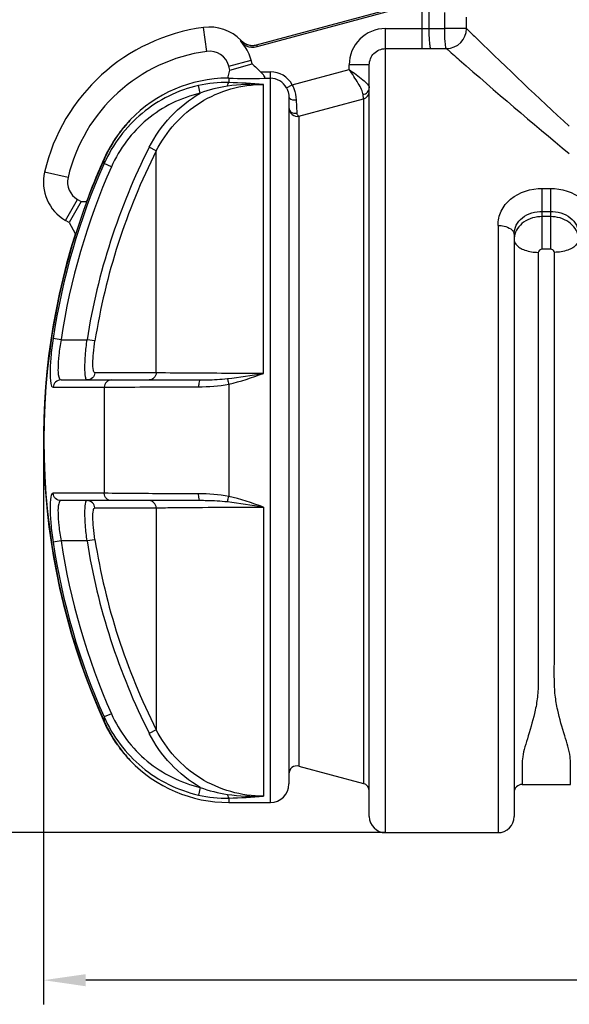
# Model space of a CAD drawing. Units: millimetres. Extents: x -2931 to 6054, y -143 to 5888.
# Drawn here: x -1879 to -1196, y 588 to 1811 of the extents above; entities that cross this region are included whole.
import ezdxf

# ---------------------------------------------------------------- set-up
doc = ezdxf.new("R2010")
doc.units = ezdxf.units.MM
doc.header["$LTSCALE"] = 38.72
doc.header["$PDMODE"] = 3
doc.header["$PDSIZE"] = 0.3125
doc.layers.get('0').update_dxf_attribs({"linetype": 'CONTINUOUS'})
doc.layers.get('Defpoints').update_dxf_attribs({"linetype": 'CONTINUOUS'})
doc.layers.add('EL_BAUGR', color=7, linetype='CONTINUOUS')
doc.styles.add('TEXTSTYLE_2', font='trium.ttf')
doc.dimstyles.new('Copy of DIMSTYLE_1', dxfattribs={"dimscale": 15, "dimtxt": 3.5, "dimasz": 3.5, "dimexe": 2, "dimexo": 0, "dimgap": 0.925, "dimtad": 1, "dimdec": 0, "dimdsep": 46, "dimtxsty": 'TEXTSTYLE_2', "dimblk": '_FILLED', "dimcen": 0.09, "dimadec": 0, "dimazin": 0, "dimtp": 0.01, "dimtm": 0.01, "dimtfac": 1, "dimtdec": 0, "dimtofl": 0, "dimtmove": 0, "dimatfit": 3, "dimldrblk": '_FILLED', "dimfxl": 1, "dimtolj": 1, "dimarcsym": 0})

# ---------------------------------------------------------------- blocks, each defined once
blk = doc.blocks.new('_FILLED')
at = {"color": 0, "linetype": 'ByBlock'}
blk.add_solid([(0, 0), (-1, 0.143), (-1, -0.143)], dxfattribs=at)
blk = doc.blocks.new('*D46')
at = {"color": 0, "lineweight": -2, "transparency": 16777216}
for p, q in [((-1849.4, 1288.4), (-1849.4, 587.6)), ((500.1, 1288.4), (500.1, 587.6)), ((447.6, 617.6), (-1796.9, 617.6))]:
    blk.add_line(p, q, dxfattribs=at)
at = {"layer": 'Defpoints', "color": 0, "transparency": 16777216}
for p in [(-1849.4, 1288.4), (500.1, 1288.4), (-1849.4, 617.6)]:
    blk.add_point(p, dxfattribs=at)
at = {"color": 0, "lineweight": -2, "transparency": 16777216, "xscale": 52.5, "yscale": 52.5, "zscale": 52.5, "rotation": 180}
blk.add_blockref('_FILLED', (-1849.4, 617.6), dxfattribs=at)
at = {"color": 0, "lineweight": -2, "transparency": 16777216, "xscale": 52.5, "yscale": 52.5, "zscale": 52.5}
blk.add_blockref('_FILLED', (500.1, 617.6), dxfattribs=at)
at = {"color": 0, "transparency": 16777216, "insert": (-674.6, 657.8), "char_height": 52.5, "attachment_point": 5, "style": 'TEXTSTYLE_2'}
blk.add_mtext('\\A1;2350', dxfattribs=at)
blk = doc.blocks.new('*D47')
at = {"color": 0, "lineweight": -2, "transparency": 16777216}
for p, q in [((-1424.4, 3100.9), (-2111.7, 3100.9)), ((-2081.7, 853.4), (-2081.7, 3048.4)), ((-1424.4, 800.9), (-2111.7, 800.9))]:
    blk.add_line(p, q, dxfattribs=at)
at = {"layer": 'Defpoints', "color": 0, "transparency": 16777216}
for p in [(-2081.7, 3100.9), (-1424.4, 3100.9), (-1424.4, 800.9)]:
    blk.add_point(p, dxfattribs=at)
at = {"color": 0, "lineweight": -2, "transparency": 16777216, "xscale": 52.5, "yscale": 52.5, "zscale": 52.5}
for p, rotation in [((-2081.7, 3100.9), 90), ((-2081.7, 800.9), 270)]:
    blk.add_blockref('_FILLED', p, dxfattribs=dict(at, rotation=rotation))
at = {"color": 0, "transparency": 16777216, "insert": (-2121.9, 1950.9), "char_height": 52.5, "attachment_point": 5, "rotation": 90, "style": 'TEXTSTYLE_2'}
blk.add_mtext('\\A1;2300', dxfattribs=at)

msp = doc.modelspace()

# ---------------------------------------------------------------- linework, layer by layer
at = {"layer": 'EL_BAUGR', "color": 7, "linetype": 'Continuous'}
for p, q in [((-1370.1, 1800), (-1370.1, 2101.8)), ((-1378.8, 1775), (-1378.8, 1849.3)), ((-1584.4, 1779.6), (-1411.5, 1826)), ((-1583.8, 1777.7), (-1411, 1824)), ((-1350.7, 1800.1), (-1350.7, 1819.8)), ((-1323.6, 1800.1), (-1323.6, 1813.9)), ((-1646.4, 1771.6), (-1650.4, 1801.3)), ((-1424.4, 800.9), (-1424.4, 1799.9)), ((-1424.4, 1799.9), (-1378.8, 1799.9)), ((-1370.1, 1800), (-1350.7, 1800.1)), ((-1323.6, 1800.1), (-1350.7, 1800.1)), ((-1584.4, 1779.6), (-1583.8, 1777.7)), ((-1424.4, 1775), (-1378.8, 1775)), ((-1367.9, 1775), (-1348.5, 1775.1)), ((-1618.9, 1753.2), (-1591.2, 1760.7)), ((-1617.7, 1748.4), (-1618.9, 1753.2)), ((-1617.7, 1748.4), (-1589.9, 1755.9)), ((-1589.9, 1755.9), (-1591.2, 1760.7)), ((-1469.4, 1749.1), (-1469.4, 1754.9)), ((-1444.4, 1754.9), (-1469.4, 1754.9)), ((-1444.4, 820.9), (-1444.4, 1754.9)), ((-1620.3, 1738.4), (-1617.7, 1748.4)), ((-1619.1, 1738.3), (-1620.3, 1738.4)), ((-1619.1, 1738.3), (-1619.1, 1732.9)), ((-1579.7, 1746.2), (-1567.4, 1746.2)), ((-1575.3, 1738.2), (-1567.4, 1738.2)), ((-1567.4, 838.4), (-1567.4, 1746.2)), ((-1540.2, 1730), (-1469.4, 1749.1)), ((-1654.5, 1719.6), (-1656.7, 1729.2)), ((-1576, 1371.5), (-1576, 1730.6)), ((-1547.2, 1726.2), (-1540.2, 1730)), ((-1544.4, 1715), (-1544.4, 861.4)), ((-1451.8, 1712.6), (-1452.2, 1717.8)), ((-1535.4, 1711.3), (-1534.6, 1694.9)), ((-1531.8, 1691), (-1451.8, 1712.6)), ((-1451.8, 1712.6), (-1451.8, 862.1)), ((-1531.8, 1691), (-1531.8, 883.5)), ((-1709.1, 1647.9), (-1718, 1652.4)), ((-1709.1, 1372.3), (-1709.1, 1647.9)), ((-1774, 1632.1), (-1774, 1637.2)), ((-1764.9, 1628.1), (-1774, 1632.1)), ((-1818.8, 1614.8), (-1848, 1621.6)), ((-1229.4, 1525.8), (-1229.4, 1601.4)), ((-1229.4, 1601.4), (-1219.4, 1601.4)), ((-1219.4, 1601.4), (-1219.4, 1525.8)), ((-1821.9, 1561.5), (-1806.9, 1587.5)), ((-1802.6, 1585), (-1817.6, 1559)), ((-1806.9, 1587.5), (-1802.6, 1585)), ((-1802.6, 1585), (-1796, 1585)), ((-1796.1, 1584.6), (-1795.4, 1584.6)), ((-1229.4, 1572.7), (-1219.4, 1572.7)), ((-1219.4, 1566.3), (-1229.4, 1566.3)), ((-1817.6, 1559), (-1821.9, 1561.5)), ((-1817.6, 1559), (-1809.8, 1545.5)), ((-1284.4, 1555.4), (-1284.4, 800.9)), ((-1809.2, 1545), (-1809.5, 1545.7)), ((-1264.4, 1544.4), (-1264.4, 820.9)), ((-1219.4, 1525.8), (-1229.4, 1525.8)), ((-1827.5, 1413.4), (-1837.4, 1414.9)), ((-1827.5, 1413.4), (-1795.2, 1413.4)), ((-1785.4, 1411.8), (-1795.2, 1413.4)), ((-1709.1, 1372.3), (-1785.4, 1372.3)), ((-1827.5, 1363.4), (-1654.5, 1363.4)), ((-1619.1, 1358.2), (-1619.1, 1218.6)), ((-1837.4, 1354.2), (-1774, 1354.2)), ((-1774, 1354.2), (-1774, 1222.6)), ((-1774, 1222.6), (-1837.4, 1222.6)), ((-1654.5, 1213.4), (-1827.5, 1213.4)), ((-1785.4, 1204.4), (-1709.1, 1204.4)), ((-1709.1, 1204.4), (-1709.1, 928.8)), ((-1576, 1205.2), (-1576, 846.1)), ((-1827.5, 1163.4), (-1837.4, 1161.9)), ((-1795.2, 1163.4), (-1827.5, 1163.4)), ((-1785.4, 1164.9), (-1795.2, 1163.4)), ((-1764.9, 948.7), (-1774, 944.6)), ((-1774, 944.6), (-1774, 939.5)), ((-1709.1, 928.8), (-1718, 924.3)), ((-1531.8, 883.5), (-1451.8, 862.1)), ((-1654.5, 857.2), (-1656.7, 847.6)), ((-1254.4, 860.9), (-1194.4, 860.9)), ((-1619.1, 843.8), (-1619.1, 838.4)), ((-1619.1, 838.4), (-1567.4, 838.4)), ((-1424.4, 800.9), (-1284.4, 800.9))]:
    msp.add_line(p, q, dxfattribs=at)
for centre, radius, start, end in [((-1619.1, 1568.4), 235, 97.6628, 166.9098), ((-1643.1, 1746.8), 55, 44.1496, 97.6628), ((-1424.4, 1754.9), 45, 90.0547, 180.0604), ((-1378.8, 3135.4), 1335.5, 270.0011, 270.375), ((-1348.6, 1800.2), 25.1, 270.243, 359.7717), ((-1589.3, 1799), 20, 224.1497, 284.248), ((-1643.1, 1746.8), 53.7, 15, 37.8195), ((-1589.7, 1799.5), 20.5, 275.8146, 284.9842), ((-1589.7, 1799.4), 22.5, 275.4289, 284.9852), ((-1378.8, 3968.7), 2193.7, 270.0008, 270.2854), ((-1619.1, 1568.4), 205, 97.6628, 166.9098), ((-1643.1, 1746.8), 25, 15, 97.6628), ((-1619.1, 1568.4), 170, 90.421, 136.0337), ((-1595.5, 2223.3), 485.5, 267.2193, 272.3924), ((-1567.4, 1715.2), 31, 28.5803, 89.9899), ((-1567.4, 1715.2), 23, 28.5737, 89.9896), ((-1619.2, 1568.5), 169.9, 140.1408, 143.2645), ((-999.4, 1288.4), 845, 152.5945, 152.6521), ((-1618.5, 1570.8), 168.8, 140.8897, 141.0177), ((-1622.6, 1571.3), 165.4, 137.9779, 140.1435), ((-1623.8, 1575.2), 161.8, 136.8604, 140.9194), ((-1619, 1568.3), 170.1, 144.7001, 155.6611), ((-999.4, 1288.4), 805.5, 153.1314, 171.0729), ((-999.4, 1288.4), 795.6, 153.1317, 171.0729), ((-999.4, 1288.4), 849.5, 155.7543, 204.2457), ((-999.4, 1288.4), 847.5, 156.0687, 171.4161), ((-999.4, 1288.4), 837.5, 156.0685, 171.4161), ((-999.4, 1288.4), 850, 155.682, 159.6035), ((-1794.4, 1609.2), 55, 166.9098, 240), ((-1794.4, 1609.2), 25, 166.9098, 240), ((-999.4, 1288.4), 850, 162.3801, 204.3216), ((-1241.9, 1538.3), 22.5, 171.0215, 179.9836), ((-999.4, 1288.4), 837.5, 188.5839, 203.9315), ((-999.4, 1288.4), 805.5, 188.9271, 206.8686), ((-999.4, 1288.4), 795.6, 188.9271, 206.8683), ((-999.4, 1288.4), 847.5, 188.5839, 203.9313), ((-1619.2, 1008.3), 169.9, 204.351, 215.311), ((-1619.3, 1008.2), 169.8, 216.733, 219.8587), ((-999.4, 1288.4), 845, 207.3514, 207.4055), ((-1618.5, 1006), 168.8, 218.9823, 219.1103), ((-1622.7, 1005.4), 165.3, 219.8563, 222.0537), ((-1623.8, 1001.6), 161.8, 219.0806, 223.1396), ((-1619.1, 1008.4), 170, 223.967, 270), ((-1534.4, 873.9), 10, 75, 180), ((-1567.4, 861.4), 23, 270, 0), ((-1454.4, 852.4), 10, 0, 75), ((-1254.4, 850.9), 10, 90, 180), ((-1424.4, 820.9), 20, 180, 270), ((-1284.4, 820.9), 20, 270, 0)]:
    msp.add_arc(centre, radius, start, end, dxfattribs=at)
for points, knots in [([(-1367.9, 1775), (-1368.6, 1775.5), (-1368.7, 1778.6), (-1369.6, 1783.5), (-1369.9, 1791.2), (-1370.1, 1796.9), (-1370.1, 1800)], [0, 0, 0, 0, 0.097186, 0.317683, 0.633195, 1, 1, 1, 1]), ([(-1348.5, 1775.1), (-1349.2, 1775.6), (-1349.4, 1778.6), (-1350.3, 1783.6), (-1350.5, 1791.3), (-1350.8, 1797), (-1350.7, 1800.1)], [0, 0, 0, 0, 0.09642, 0.31669, 0.632531, 1, 1, 1, 1]), ([(-1323.6, 1800.1), (-1319.2, 1795.7), (-1277.1, 1754.7), (-1234.7, 1714.1), (-1196, 1678.6)], [0, 0, 0, 0, 0.10553, 1, 1, 1, 1]), ([(-1603.6, 1785.1), (-1603.6, 1785.1), (-1604.5, 1785.2), (-1604.6, 1785.1), (-1604.9, 1785.1)], [0, 0, 0, 0, 0.135632, 1, 1, 1, 1]), ([(-1444.4, 1754.9), (-1444.4, 1760), (-1440.2, 1770.6), (-1429.5, 1775), (-1424.4, 1775)], [0, 0, 0, 0, 0.499693, 1, 1, 1, 1]), ([(-1348.5, 1775.1), (-1343.2, 1770.4), (-1293, 1726.3), (-1242.2, 1682.6), (-1195.9, 1644.8)], [0, 0, 0, 0, 0.105689, 1, 1, 1, 1]), ([(-1575.3, 1738.2), (-1574.8, 1738.2), (-1573.6, 1739), (-1574.9, 1740.8), (-1576.6, 1743.1), (-1578.4, 1745), (-1579.7, 1746.2)], [0, 0, 0, 0, 0.134172, 0.289215, 0.506271, 1, 1, 1, 1]), ([(-1452.2, 1717.8), (-1452.3, 1720), (-1454.1, 1724.9), (-1460, 1735.3), (-1465.5, 1743.4), (-1469.4, 1749.1)], [0, 0, 0, 0, 0.182675, 0.423688, 1, 1, 1, 1]), ([(-1469.4, 1749.1), (-1463.6, 1744.9), (-1455.5, 1739.2), (-1447.2, 1731.7), (-1444.4, 1727.9), (-1444.4, 1726.2)], [0, 0, 0, 0, 0.622838, 0.855183, 1, 1, 1, 1]), ([(-1656.7, 1729.2), (-1682.1, 1723.4), (-1730.9, 1699.4), (-1763.4, 1656), (-1774, 1632.1)], [0, 0, 0, 0, 0.499943, 1, 1, 1, 1]), ([(-1709.1, 1647.9), (-1696.9, 1672.2), (-1658.6, 1714.9), (-1603.2, 1730.6), (-1576, 1730.6)], [0, 0, 0, 0, 0.500189, 1, 1, 1, 1]), ([(-1620.7, 1728.3), (-1620.6, 1728.9), (-1620.3, 1730.4), (-1620, 1732.3), (-1619.1, 1732.9)], [0, 0, 0, 0, 0.35214, 1, 1, 1, 1]), ([(-1547.2, 1726.2), (-1546.7, 1725.3), (-1545.1, 1721.7), (-1544.4, 1717.8), (-1544.4, 1715)], [0, 0, 0, 0, 0.268938, 1, 1, 1, 1]), ([(-1540.2, 1730), (-1539.5, 1728.5), (-1536.9, 1722.5), (-1535.7, 1716), (-1535.4, 1711.3)], [0, 0, 0, 0, 0.260671, 1, 1, 1, 1]), ([(-1452.2, 1717.8), (-1450.1, 1718.3), (-1446.2, 1720.2), (-1444.4, 1724.3), (-1444.4, 1726.2)], [0, 0, 0, 0, 0.523675, 1, 1, 1, 1]), ([(-1654.5, 1719.6), (-1678.4, 1714.1), (-1724.3, 1691.5), (-1754.9, 1650.6), (-1764.9, 1628.1)], [0, 0, 0, 0, 0.499934, 1, 1, 1, 1]), ([(-1544.4, 1715), (-1544.4, 1714.4), (-1542.5, 1711.2), (-1538.3, 1711.1), (-1535.4, 1711.3)], [0, 0, 0, 0, 0.165692, 1, 1, 1, 1]), ([(-1451.8, 1712.6), (-1449.8, 1713.1), (-1445.9, 1715.7), (-1444.4, 1720), (-1444.4, 1722.2)], [0, 0, 0, 0, 0.500724, 1, 1, 1, 1]), ([(-1544.4, 1701.7), (-1544.4, 1698.6), (-1541.4, 1692.2), (-1534.7, 1690.5), (-1531.8, 1691)], [0, 0, 0, 0, 0.522638, 1, 1, 1, 1]), ([(-1544.4, 1701.7), (-1544.4, 1699.6), (-1541.8, 1695.2), (-1536.8, 1694.4), (-1534.6, 1694.9)], [0, 0, 0, 0, 0.475557, 1, 1, 1, 1]), ([(-1534.6, 1694.9), (-1534.5, 1694.3), (-1534.2, 1692.8), (-1532.9, 1691.3), (-1531.8, 1691)], [0, 0, 0, 0, 0.335738, 1, 1, 1, 1]), ([(-1749.7, 1676.9), (-1752, 1674.1), (-1761.4, 1661.7), (-1769.1, 1648.1), (-1774, 1637.2)], [0, 0, 0, 0, 0.23589, 1, 1, 1, 1]), ([(-1745.5, 1682), (-1745.1, 1682.4), (-1743.8, 1683.8), (-1742.8, 1685.4), (-1741.7, 1686.1)], [0, 0, 0, 0, 0.283946, 1, 1, 1, 1]), ([(-1741.7, 1686.1), (-1741.6, 1686.1), (-1741.8, 1685.9), (-1741.8, 1685.9), (-1741.9, 1685.9)], [0, 0, 0, 0, 0.189929, 1, 1, 1, 1]), ([(-1284.4, 1555.4), (-1284.4, 1561.4), (-1281.6, 1574), (-1264.7, 1595), (-1243.3, 1601.4), (-1229.4, 1601.4)], [0, 0, 0, 0, 0.231777, 0.472028, 1, 1, 1, 1]), ([(-1219.4, 1601.4), (-1205.6, 1601.4), (-1184.1, 1595), (-1167.3, 1574), (-1164.4, 1561.4), (-1164.4, 1555.4)], [0, 0, 0, 0, 0.527972, 0.768223, 1, 1, 1, 1]), ([(-1264.4, 1544.4), (-1264.4, 1548.3), (-1262.6, 1556.2), (-1251.5, 1569.1), (-1238.1, 1572.7), (-1229.4, 1572.7)], [0, 0, 0, 0, 0.234192, 0.474354, 1, 1, 1, 1]), ([(-1229.4, 1566.3), (-1237.5, 1566.3), (-1253.1, 1562.4), (-1263, 1548.7), (-1264.1, 1541.8)], [0, 0, 0, 0, 0.535526, 1, 1, 1, 1]), ([(-1219.4, 1572.7), (-1210.8, 1572.7), (-1197.3, 1569.1), (-1186.3, 1556.2), (-1184.4, 1548.3), (-1184.4, 1544.4)], [0, 0, 0, 0, 0.525646, 0.765808, 1, 1, 1, 1]), ([(-1184.7, 1541.8), (-1185.8, 1548.7), (-1195.8, 1562.4), (-1211.4, 1566.3), (-1219.4, 1566.3)], [0, 0, 0, 0, 0.464474, 1, 1, 1, 1]), ([(-1284.4, 1555.4), (-1281.8, 1555.4), (-1274.5, 1554.8), (-1264.4, 1549.7), (-1264.4, 1544.4)], [0, 0, 0, 0, 0.325388, 1, 1, 1, 1]), ([(-1264.4, 1538.3), (-1264.4, 1536.1), (-1261.6, 1529.5), (-1250.1, 1523.4), (-1240, 1521.9), (-1234.4, 1521.9)], [0, 0, 0, 0, 0.181168, 0.541443, 1, 1, 1, 1]), ([(-1184.4, 1538.3), (-1184.4, 1536.1), (-1187.3, 1529.5), (-1198.8, 1523.4), (-1208.8, 1521.9), (-1214.4, 1521.9)], [0, 0, 0, 0, 0.181168, 0.541443, 1, 1, 1, 1]), ([(-1234.4, 1521.9), (-1234.4, 1487.4), (-1234.4, 1415.3), (-1234.4, 1305.1), (-1234.4, 1211.1), (-1234.4, 1137.3), (-1234.4, 1085.4), (-1234.4, 1044.3), (-1234.4, 1013.5), (-1234.3, 992.2), (-1234.7, 972.1), (-1238.7, 948.3), (-1245.1, 927.1), (-1250.9, 908), (-1254.1, 895.9), (-1254.5, 885.4), (-1254.4, 876.9), (-1254.4, 870.2), (-1254.5, 865.8), (-1254.3, 863.2), (-1254.6, 862.1), (-1254.1, 861), (-1254.4, 860.9)], [0, 0, 0, 0, 0.156094, 0.326278, 0.498315, 0.581143, 0.659833, 0.732965, 0.767029, 0.799217, 0.829391, 0.857606, 0.907931, 0.929528, 0.948239, 0.96392, 0.97683, 0.986932, 0.994181, 0.996725, 0.998544, 1, 1, 1, 1]), ([(-1214.4, 1521.9), (-1214.4, 1523.5), (-1216.6, 1525.6), (-1218.8, 1525.8), (-1219.4, 1525.8)], [0, 0, 0, 0, 0.717466, 1, 1, 1, 1]), ([(-1194.4, 860.9), (-1194.6, 866), (-1194.4, 877.4), (-1193.9, 897.9), (-1202.3, 923.2), (-1209.6, 948.4), (-1213.9, 972.1), (-1214.6, 992.2), (-1214.4, 1013.5), (-1214.4, 1044.3), (-1214.4, 1085.4), (-1214.4, 1137.3), (-1214.4, 1211.1), (-1214.4, 1305.1), (-1214.4, 1415.3), (-1214.4, 1487.4), (-1214.4, 1521.9)], [0, 0, 0, 0, 0.023172, 0.051747, 0.091945, 0.142299, 0.170543, 0.200727, 0.232917, 0.266983, 0.340121, 0.418817, 0.50165, 0.673699, 0.843895, 1, 1, 1, 1]), ([(-1837.4, 1414.9), (-1838.5, 1407.2), (-1840.3, 1393.2), (-1841.3, 1373.5), (-1841.2, 1362.6), (-1839.2, 1354.2), (-1837.4, 1354.2)], [0, 0, 0, 0, 0.378062, 0.698602, 0.912843, 1, 1, 1, 1]), ([(-1827.5, 1413.4), (-1828.7, 1407.1), (-1830.5, 1395.5), (-1831.3, 1379.4), (-1831.5, 1370), (-1829.1, 1363.4), (-1827.5, 1363.4)], [0, 0, 0, 0, 0.376276, 0.695325, 0.908597, 1, 1, 1, 1]), ([(-1795.2, 1363.4), (-1796.6, 1363.4), (-1797.6, 1370.5), (-1798, 1379.2), (-1797.2, 1395.5), (-1796, 1407), (-1795.2, 1413.4)], [0, 0, 0, 0, 0.083925, 0.298796, 0.620495, 1, 1, 1, 1]), ([(-1785.4, 1372.3), (-1786.5, 1372.3), (-1788, 1377.7), (-1788, 1384.9), (-1787.4, 1397.7), (-1786.1, 1406.8), (-1785.4, 1411.8)], [0, 0, 0, 0, 0.087915, 0.301875, 0.622173, 1, 1, 1, 1]), ([(-1785.4, 1372.3), (-1785.6, 1370), (-1787.9, 1365.3), (-1792.8, 1363.4), (-1795.2, 1363.4)], [0, 0, 0, 0, 0.502029, 1, 1, 1, 1]), ([(-1709.1, 1372.3), (-1709.3, 1370), (-1711.2, 1365.5), (-1715.8, 1363.4), (-1718, 1363.4)], [0, 0, 0, 0, 0.519113, 1, 1, 1, 1]), ([(-1576, 1371.5), (-1589.6, 1371.5), (-1634, 1371.6), (-1678.3, 1371.6), (-1709.1, 1372.3)], [0, 0, 0, 0, 0.30577, 1, 1, 1, 1]), ([(-1827.5, 1363.4), (-1829.9, 1363.4), (-1834.9, 1361.4), (-1837.2, 1356.6), (-1837.4, 1354.2)], [0, 0, 0, 0, 0.498092, 1, 1, 1, 1]), ([(-1764.9, 1363.4), (-1767.2, 1363.4), (-1771.9, 1361.3), (-1773.8, 1356.5), (-1774, 1354.2)], [0, 0, 0, 0, 0.484733, 1, 1, 1, 1]), ([(-1654.5, 1363.4), (-1655.4, 1363.4), (-1656.3, 1359.2), (-1656.6, 1356.9), (-1656.7, 1354.8)], [0, 0, 0, 0, 0.315359, 1, 1, 1, 1]), ([(-1654.5, 1363.4), (-1651.7, 1363.4), (-1640.4, 1363.5), (-1629.2, 1364.1), (-1620.7, 1365)], [0, 0, 0, 0, 0.243938, 1, 1, 1, 1]), ([(-1620.7, 1365), (-1620.6, 1364.6), (-1620, 1362.3), (-1619.5, 1360), (-1619.1, 1358.2)], [0, 0, 0, 0, 0.189311, 1, 1, 1, 1]), ([(-1774, 1354.2), (-1767.3, 1354.3), (-1728.2, 1354.7), (-1689.1, 1354.8), (-1656.7, 1354.8)], [0, 0, 0, 0, 0.170437, 1, 1, 1, 1]), ([(-1837.4, 1222.6), (-1839.2, 1222.6), (-1841.2, 1214.2), (-1841.3, 1203.3), (-1840.3, 1183.6), (-1838.5, 1169.6), (-1837.4, 1161.9)], [0, 0, 0, 0, 0.087156, 0.301398, 0.621939, 1, 1, 1, 1]), ([(-1827.5, 1213.4), (-1829.9, 1213.4), (-1834.9, 1215.3), (-1837.2, 1220.2), (-1837.4, 1222.6)], [0, 0, 0, 0, 0.498092, 1, 1, 1, 1]), ([(-1827.5, 1213.4), (-1829.1, 1213.4), (-1831.5, 1206.8), (-1831.3, 1197.4), (-1830.5, 1181.3), (-1828.7, 1169.7), (-1827.5, 1163.4)], [0, 0, 0, 0, 0.091403, 0.304675, 0.623725, 1, 1, 1, 1]), ([(-1795.2, 1163.4), (-1796, 1169.7), (-1797.2, 1181.2), (-1798, 1197.6), (-1797.6, 1206.2), (-1796.6, 1213.4), (-1795.2, 1213.4)], [0, 0, 0, 0, 0.379502, 0.701199, 0.916074, 1, 1, 1, 1]), ([(-1785.4, 1204.4), (-1785.6, 1206.8), (-1787.9, 1211.5), (-1792.8, 1213.4), (-1795.2, 1213.4)], [0, 0, 0, 0, 0.502029, 1, 1, 1, 1]), ([(-1656.7, 1221.9), (-1669, 1221.9), (-1708.1, 1222.1), (-1747.3, 1222.1), (-1774, 1222.6)], [0, 0, 0, 0, 0.316147, 1, 1, 1, 1]), ([(-1764.9, 1213.4), (-1767.2, 1213.4), (-1771.9, 1215.5), (-1773.8, 1220.2), (-1774, 1222.6)], [0, 0, 0, 0, 0.484733, 1, 1, 1, 1]), ([(-1709.1, 1204.4), (-1709.3, 1206.8), (-1711.2, 1211.3), (-1715.8, 1213.4), (-1718, 1213.4)], [0, 0, 0, 0, 0.519113, 1, 1, 1, 1]), ([(-1654.5, 1213.4), (-1655.4, 1213.4), (-1656.3, 1217.5), (-1656.6, 1219.9), (-1656.7, 1221.9)], [0, 0, 0, 0, 0.315361, 1, 1, 1, 1]), ([(-1620.7, 1211.8), (-1629.2, 1212.7), (-1640.4, 1213.3), (-1651.7, 1213.4), (-1654.5, 1213.4)], [0, 0, 0, 0, 0.756061, 1, 1, 1, 1]), ([(-1620.7, 1211.8), (-1620.6, 1212.2), (-1620, 1214.5), (-1619.5, 1216.7), (-1619.1, 1218.6)], [0, 0, 0, 0, 0.189306, 1, 1, 1, 1]), ([(-1785.4, 1164.9), (-1786.1, 1169.9), (-1787.4, 1179.1), (-1788, 1191.9), (-1788, 1199), (-1786.5, 1204.4), (-1785.4, 1204.4)], [0, 0, 0, 0, 0.377823, 0.698121, 0.912084, 1, 1, 1, 1]), ([(-1709.1, 1204.4), (-1701.4, 1204.6), (-1657, 1205.2), (-1612.6, 1205.2), (-1576, 1205.2)], [0, 0, 0, 0, 0.175025, 1, 1, 1, 1]), ([(-1774, 944.6), (-1763.4, 920.8), (-1730.9, 877.4), (-1682.1, 853.4), (-1656.7, 847.6)], [0, 0, 0, 0, 0.500057, 1, 1, 1, 1]), ([(-1764.9, 948.7), (-1754.9, 926.2), (-1724.3, 885.3), (-1678.4, 862.7), (-1654.5, 857.2)], [0, 0, 0, 0, 0.500066, 1, 1, 1, 1]), ([(-1774, 939.5), (-1772.3, 935.8), (-1765.5, 921.9), (-1756.9, 908.8), (-1749.7, 899.8)], [0, 0, 0, 0, 0.261306, 1, 1, 1, 1]), ([(-1576, 846.1), (-1603.2, 846.1), (-1658.6, 861.8), (-1696.9, 904.6), (-1709.1, 928.8)], [0, 0, 0, 0, 0.499811, 1, 1, 1, 1]), ([(-1741.6, 890.6), (-1741.6, 890.3), (-1742.5, 891.8), (-1743.5, 892.4), (-1744.7, 893.9), (-1745.4, 894.7)], [0, 0, 0, 0, 0.139243, 0.432021, 1, 1, 1, 1]), ([(-1741.9, 890.9), (-1741.8, 890.8), (-1741.8, 890.7), (-1741.6, 890.6), (-1741.6, 890.6)], [0, 0, 0, 0, 0.748479, 1, 1, 1, 1]), ([(-1620.7, 848.5), (-1620.6, 847.9), (-1620.3, 846.4), (-1620, 844.5), (-1619.1, 843.8)], [0, 0, 0, 0, 0.352178, 1, 1, 1, 1])]:
    msp.add_open_spline(points, degree=3, knots=knots, dxfattribs=at)
for points in [[(-1604.6, 1785.1), (-1602.5, 1782.9), (-1599.7, 1781.2), (-1596.9, 1780.2)], [(-1600.6, 1779.7), (-1602, 1781.5), (-1603.3, 1783.3), (-1604.6, 1785.1)], [(-1600.6, 1779.7), (-1596.7, 1777.6), (-1592, 1776.6), (-1587.5, 1777)], [(-1596.9, 1780.2), (-1593.9, 1779.1), (-1590.7, 1778.7), (-1587.6, 1779)], [(-1589.9, 1755.9), (-1586.4, 1752.7), (-1583.1, 1749.4), (-1579.7, 1746.2)], [(-1619.1, 1732.9), (-1631.7, 1733.3), (-1644.4, 1732), (-1656.7, 1729.2)], [(-1620.7, 1728.3), (-1632.2, 1726.7), (-1643.6, 1723.8), (-1654.5, 1719.6)], [(-1576, 1730.6), (-1590.9, 1731.1), (-1605.9, 1730.3), (-1620.7, 1728.3)], [(-1576, 1730.6), (-1590.4, 1731.6), (-1604.7, 1732.4), (-1619.1, 1732.9)], [(-1718, 1652.4), (-1704.1, 1679.9), (-1681.2, 1704.2), (-1654.5, 1719.6)], [(-1229.4, 1525.8), (-1231.5, 1525.8), (-1234.4, 1524), (-1234.4, 1521.9)], [(-1620.7, 1365), (-1605.7, 1366.6), (-1590.9, 1369), (-1576, 1371.5)], [(-1619.1, 1358.2), (-1604.4, 1361.4), (-1590.1, 1366.3), (-1576, 1371.5)], [(-1656.7, 1354.8), (-1644.1, 1354.9), (-1631.4, 1355.7), (-1619.1, 1358.2)], [(-1619.1, 1218.6), (-1631.4, 1221.1), (-1644.1, 1221.9), (-1656.7, 1221.9)], [(-1576, 1205.2), (-1590.9, 1207.7), (-1605.7, 1210.1), (-1620.7, 1211.8)], [(-1576, 1205.2), (-1590.1, 1210.5), (-1604.4, 1215.4), (-1619.1, 1218.6)], [(-1654.5, 857.2), (-1681.2, 872.5), (-1704.1, 896.9), (-1718, 924.3)], [(-1654.5, 857.2), (-1643.6, 853), (-1632.2, 850), (-1620.7, 848.5)], [(-1656.7, 847.6), (-1644.4, 844.8), (-1631.7, 843.4), (-1619.1, 843.8)], [(-1620.7, 848.5), (-1605.9, 846.5), (-1590.9, 845.7), (-1576, 846.1)], [(-1619.1, 843.8), (-1604.7, 844.3), (-1590.4, 845.1), (-1576, 846.1)]]:
    msp.add_open_spline(points, degree=3, dxfattribs=at)

# ---------------------------------------------------------------- dimensions: what is measured, and where the dimension line sits
dim = msp.add_linear_dim(base=(-2081.7, 3100.9), p1=(-1424.4, 800.9), p2=(-1424.4, 3100.9), angle=90, dimstyle='Copy of DIMSTYLE_1')
dim.commit()
dim.dimension.update_dxf_attribs({"geometry": '*D47', "text_midpoint": (-2121.9, 1950.9)})
at = {"color": 7}
dim = msp.add_linear_dim(base=(-1849.4063, 617.6465), p1=(500.1157, 1288.3843), p2=(-1849.4063, 1288.3843), dimstyle='Copy of DIMSTYLE_1', dxfattribs=at)
dim.commit()
dim.dimension.update_dxf_attribs({"geometry": '*D46', "text_midpoint": (-674.6453, 657.7715)})

doc.saveas('drawing.dxf')
